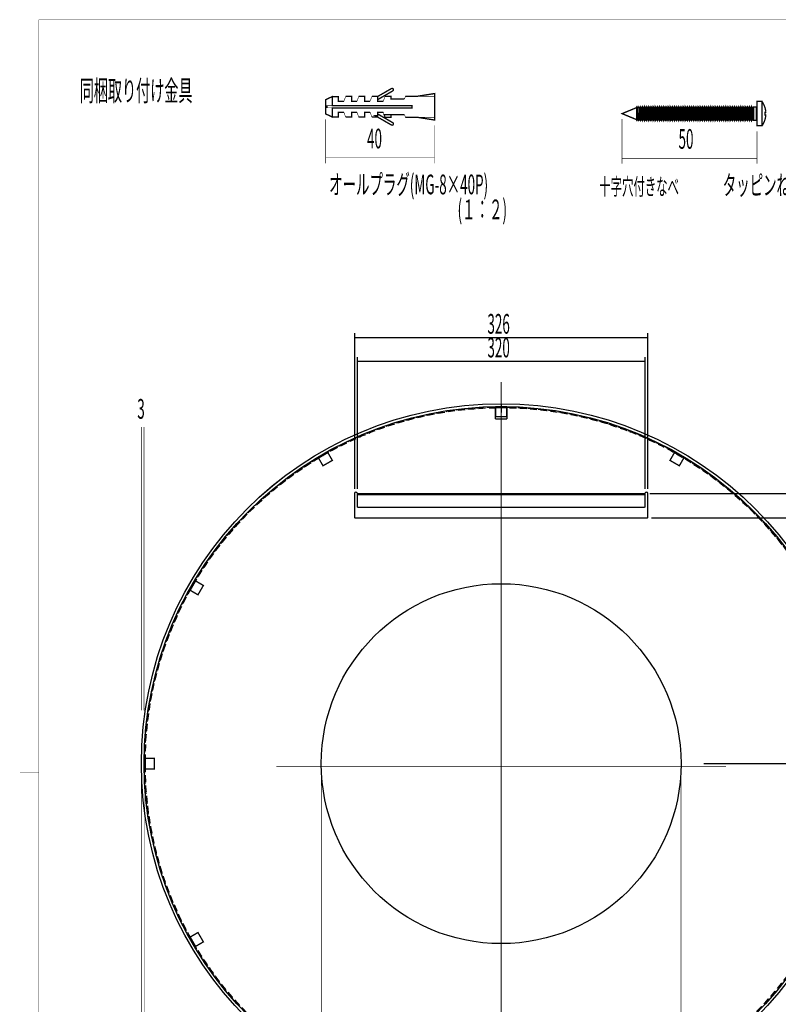
# Model space of a CAD drawing. Extents: x -55 to 354, y -35 to 251.
# Drawn here: x -55 to 86, y 65 to 248 of the extents above; entities that cross this region are included whole.
import ezdxf
from ezdxf.enums import TextEntityAlignment as Align

# ---------------------------------------------------------------- set-up
doc = ezdxf.new("R2010")
doc.units = 0
doc.linetypes.add('AIGENLINE001', pattern=[1.905, 1.27, -0.635])
doc.linetypes.add('AIGENLINE003', pattern=[10.16, 6.35, -1.27, 1.27, -1.27])
doc.layers.add('LAYER_14', color=7, linetype='CONTINUOUS')
doc.layers.add('LAYER_16', color=7, linetype='CONTINUOUS')
doc.styles.get("Standard").update_dxf_attribs({"font": 'TXT', "bigfont": 'BIGFONT'})

# ---------------------------------------------------------------- blocks, each defined once
blk = doc.blocks.new('AIGNBL0E010003')
at = {"layer": 'LAYER_14', "const_width": 0.7056}
blk.add_lwpolyline([(34.383, 109.2684)], dxfattribs=at)
blk = doc.blocks.new('AIGNBL0E010004')
at = {"layer": 'LAYER_14', "const_width": 0.7056}
blk.add_lwpolyline([(34.383, 109.2684)], dxfattribs=at)
blk = doc.blocks.new('AIGNBL0E010005')
at = {"layer": 'LAYER_14', "const_width": 0.706}
blk.add_lwpolyline([(34.383, 176.435)], dxfattribs=at)
blk = doc.blocks.new('AIGNBL0E010007')
at = {"layer": 'LAYER_14', "const_width": 0.7056}
blk.add_lwpolyline([(34.383, 109.2684)], dxfattribs=at)
blk = doc.blocks.new('AIGNBL0E010008')
at = {"layer": 'LAYER_14', "const_width": 0.7056}
blk.add_lwpolyline([(34.383, 109.7684)], dxfattribs=at)
blk = doc.blocks.new('AIGNBL0E010009')
at = {"layer": 'LAYER_14', "const_width": 0.1058}
for points in [[(-32.283, 108.7684), (-32.283, -3.8983)], [(101.05, 108.7684), (101.05, -3.8983)], [(-32.283, -0.4287), (101.05, -0.4287)]]:
    blk.add_lwpolyline(points, dxfattribs=at)
blk = doc.blocks.new('AIGNBL0E01000A')
at = {"layer": 'LAYER_14', "const_width": 0.1058}
for points in [[(1.0496, 108.7684), (1.0496, 14.1017)], [(67.7163, 108.7684), (67.7163, 14.1017)], [(1.0496, 15.1017), (67.7163, 15.1017)]]:
    blk.add_lwpolyline(points, dxfattribs=at)
at = {"layer": 'LAYER_14', "width": 0.5}
for s, height, p in [('%%c', 3.0964, (29.0328, 16.9734)), ('400', 3.6537, (33.2627, 16.8536))]:
    blk.add_text(s, height=height, dxfattribs=at).set_placement(p)
blk = doc.blocks.new('AIGNBL0E01000B')
at = {"layer": 'LAYER_14', "const_width": 0.1058}
for points in [[(-31.658, 108.7684), (-31.658, 8.1017)], [(100.425, 108.7684), (100.425, 8.1017)], [(-31.658, 9.1017), (100.425, 9.1017)]]:
    blk.add_lwpolyline(points, dxfattribs=at)
at = {"layer": 'LAYER_14', "width": 0.5}
for s, height, p in [('(鏡寸法)', 3.6537, (33.2423, 10.8536)), ('%%c', 3.0964, (18.1284, 10.9735)), ('792.5', 3.6537, (22.3583, 10.8536))]:
    blk.add_text(s, height=height, dxfattribs=at).set_placement(p)
blk = doc.blocks.new('AIGNBL0E01000F')
at = {"layer": 'LAYER_14', "const_width": 0.1058}
blk.add_lwpolyline([(-32.283, 172.1278), (-32.283, 119.6428)], dxfattribs=at)
blk = doc.blocks.new('AIGNBL0E010010')
at = {"layer": 'LAYER_14', "const_width": 0.1058}
blk.add_lwpolyline([(-31.783, 172.1278), (-31.783, 119.6428)], dxfattribs=at)
blk = doc.blocks.new('AIGNBL0E010013')
at = {"layer": 'LAYER_14', "const_width": 0.1058}
for points in [[(1.8793, 229.1352), (1.8793, 221.0019)], [(22.0293, 228.0102), (22.0293, 221.0019)], [(1.8793, 222.0019), (22.0293, 222.0019)]]:
    blk.add_lwpolyline(points, dxfattribs=at)
at = {"layer": 'LAYER_14', "width": 0.5}
blk.add_text('40', height=3.6537, dxfattribs=at).set_placement((9.5333, 223.7537))
blk = doc.blocks.new('AIGNBL0E010014')
at = {"layer": 'LAYER_14', "width": 0.5}
for s, p in [('オールプラグ(MG-8×40P)', (17.2345, 215.2453)), ('(１：２)', (30.8861, 210.6254))]:
    blk.add_text(s, height=3.6537, dxfattribs=at).set_placement(p, align=Align.CENTER)
blk = doc.blocks.new('AIGNBL0E010015')
at = {"layer": 'LAYER_14', "const_width": 0.1058}
for points in [[(56.7904, 229.193), (56.7904, 220.9263)], [(81.7904, 226.943), (81.7904, 220.9263)], [(56.7904, 221.9263), (81.7904, 221.9263)]]:
    blk.add_lwpolyline(points, dxfattribs=at)
at = {"layer": 'LAYER_14', "width": 0.5}
blk.add_text('50', height=3.6537, dxfattribs=at).set_placement((67.2535, 223.6782))
blk = doc.blocks.new('AIGNBL0E010016')
at = {"layer": 'LAYER_14', "width": 0.5}
for s, height, p in [('タッピンねじ 5×50', 3.6537, (86.5281, 215.1129)), ('十字穴付きなべ', 3.0964, (59.9497, 215.1183)), ('(１：２)', 3.6537, (96.2536, 210.493))]:
    blk.add_text(s, height=height, dxfattribs=at).set_placement(p, align=Align.CENTER)
blk = doc.blocks.new('AIGNBL1001000B')
at = {"layer": 'LAYER_16', "color": 49, "const_width": 0.2469}
blk.add_lwpolyline([(34.3834, 174.7684), (34.3834, 176.435)], dxfattribs=at)
blk = doc.blocks.new('AIGNBL1002000D')
at = {"layer": 'LAYER_16', "color": 49, "const_width": 0.2469}
blk.add_lwpolyline([(7.2168, 160.6517), (7.2168, 189.529)], dxfattribs=at)
blk = doc.blocks.new('AIGNBL1002000E')
at = {"layer": 'LAYER_16', "color": 49, "const_width": 0.2469}
blk.add_lwpolyline([(61.55, 160.6517), (61.55, 189.529)], dxfattribs=at)
blk = doc.blocks.new('AIGNBL1002000F')
at = {"layer": 'LAYER_16', "color": 49, "const_width": 0.2469}
blk.add_lwpolyline([(7.2168, 188.6956), (61.55, 188.6956)], dxfattribs=at)
blk = doc.blocks.new('AIGNBL10020010')
at = {"layer": 'LAYER_16', "color": 49, "width": 0.5}
blk.add_text('326', height=3.6537, dxfattribs=at).set_placement((31.8374, 189.4189))
blk = doc.blocks.new('AIGNBL1001000C')
at = {"layer": 'LAYER_16'}
for name in ['AIGNBL10020010', 'AIGNBL1002000D', 'AIGNBL1002000F', 'AIGNBL1002000E']:
    blk.add_blockref(name, (0, 0), dxfattribs=at)
blk = doc.blocks.new('AIGNBL10020012')
at = {"layer": 'LAYER_16', "color": 49, "const_width": 0.2469}
blk.add_lwpolyline([(71.8833, 109.7685), (109.3173, 109.7685)], dxfattribs=at)
blk = doc.blocks.new('AIGNBL10020013')
at = {"layer": 'LAYER_16', "color": 49, "const_width": 0.2469}
blk.add_lwpolyline([(62.2166, 155.2684), (109.3173, 155.2684)], dxfattribs=at)
blk = doc.blocks.new('AIGNBL10020014')
at = {"layer": 'LAYER_16', "color": 49, "const_width": 0.2469}
blk.add_lwpolyline([(108.4839, 109.7685), (108.4839, 155.2684)], dxfattribs=at)
blk = doc.blocks.new('AIGNBL10020015')
at = {"layer": 'LAYER_16', "color": 49, "width": 0.5}
blk.add_text('273', height=3.6537, rotation=90, dxfattribs=at).set_placement((107.7608, 129.9722))
blk = doc.blocks.new('AIGNBL10010011')
at = {"layer": 'LAYER_16'}
for name in ['AIGNBL10020013', 'AIGNBL10020014', 'AIGNBL10020015', 'AIGNBL10020012']:
    blk.add_blockref(name, (0, 0), dxfattribs=at)
blk = doc.blocks.new('AIGNBL10020017')
at = {"layer": 'LAYER_16', "color": 49, "const_width": 0.2469}
blk.add_lwpolyline([(7.7168, 160.6517), (7.7168, 185.1369)], dxfattribs=at)
blk = doc.blocks.new('AIGNBL10020018')
at = {"layer": 'LAYER_16', "color": 49, "const_width": 0.2469}
blk.add_lwpolyline([(61.05, 160.6517), (61.05, 185.1369)], dxfattribs=at)
blk = doc.blocks.new('AIGNBL10020019')
at = {"layer": 'LAYER_16', "color": 49, "const_width": 0.2469}
blk.add_lwpolyline([(7.7168, 184.3035), (61.05, 184.3035)], dxfattribs=at)
blk = doc.blocks.new('AIGNBL1002001A')
at = {"layer": 'LAYER_16', "color": 49, "width": 0.5}
blk.add_text('320', height=3.6537, dxfattribs=at).set_placement((31.8374, 185.0267))
blk = doc.blocks.new('AIGNBL10010016')
at = {"layer": 'LAYER_16'}
for name in ['AIGNBL1002001A', 'AIGNBL10020017', 'AIGNBL10020019', 'AIGNBL10020018']:
    blk.add_blockref(name, (0, 0), dxfattribs=at)
blk = doc.blocks.new('AIGNBL1002001C')
at = {"layer": 'LAYER_16', "color": 49, "const_width": 0.2469}
blk.add_lwpolyline([(61.8833, 159.7684), (116.6098, 159.7684)], dxfattribs=at)
blk = doc.blocks.new('AIGNBL1002001D')
at = {"layer": 'LAYER_16', "color": 49, "const_width": 0.2469}
blk.add_lwpolyline([(71.8833, 109.7685), (116.6098, 109.7685)], dxfattribs=at)
blk = doc.blocks.new('AIGNBL1002001E')
at = {"layer": 'LAYER_16', "color": 49, "const_width": 0.2469}
blk.add_lwpolyline([(115.7765, 159.7684), (115.7765, 109.7685)], dxfattribs=at)
blk = doc.blocks.new('AIGNBL1002001F')
at = {"layer": 'LAYER_16', "color": 49, "width": 0.5}
blk.add_text('300', height=3.6537, rotation=90, dxfattribs=at).set_placement((115.0534, 132.2226))
blk = doc.blocks.new('AIGNBL1001001B')
at = {"layer": 'LAYER_16'}
for name in ['AIGNBL1002001C', 'AIGNBL1002001E', 'AIGNBL1002001F', 'AIGNBL1002001D']:
    blk.add_blockref(name, (0, 0), dxfattribs=at)
blk = doc.blocks.new('AIGNBL10010020')
at = {"layer": 'LAYER_16'}
blk.add_circle((34.3834, 109.7685), 66.6665, dxfattribs=at)
blk = doc.blocks.new('AIGNBL10010021')
at = {"layer": 'LAYER_16'}
blk.add_circle((34.3834, 109.7685), 66.1665, dxfattribs=at)
blk = doc.blocks.new('AIGNBL10010022')
at = {"layer": 'LAYER_16', "const_width": 0.2469}
blk.add_lwpolyline([(7.7168, 159.7684), (61.05, 159.7684)], dxfattribs=at)
blk = doc.blocks.new('AIGNBL10010023')
at = {"layer": 'LAYER_16', "const_width": 0.2469}
blk.add_lwpolyline([(7.7168, 159.5684), (7.7168, 159.7684)], dxfattribs=at)
blk = doc.blocks.new('AIGNBL10010024')
at = {"layer": 'LAYER_16', "const_width": 0.2469}
blk.add_lwpolyline([(61.05, 159.7684), (61.05, 159.5684)], dxfattribs=at)
blk = doc.blocks.new('AIGNBL10010025')
at = {"layer": 'LAYER_16', "const_width": 0.2469}
blk.add_lwpolyline([(60.8833, 157.2684), (7.8834, 157.2684)], dxfattribs=at)
blk = doc.blocks.new('AIGNBL10010026')
at = {"layer": 'LAYER_16', "const_width": 0.2469}
blk.add_lwpolyline([(7.7168, 157.4351), (7.7168, 159.5684)], dxfattribs=at)
blk = doc.blocks.new('AIGNBL10010027')
at = {"layer": 'LAYER_16', "const_width": 0.2469}
blk.add_lwpolyline([(7.7168, 157.4351, 0.41419901), (7.8834, 157.2684)], format="xyb", dxfattribs=at)
blk = doc.blocks.new('AIGNBL10010028')
at = {"layer": 'LAYER_16', "const_width": 0.2469}
blk.add_lwpolyline([(60.8833, 157.2684, 0.41428681), (61.05, 157.4351)], format="xyb", dxfattribs=at)
blk = doc.blocks.new('AIGNBL10010029')
at = {"layer": 'LAYER_16', "const_width": 0.2469}
blk.add_lwpolyline([(61.05, 159.5684), (61.05, 157.4351)], dxfattribs=at)
blk = doc.blocks.new('AIGNBL1001002A')
at = {"layer": 'LAYER_16', "const_width": 0.2469}
blk.add_lwpolyline([(7.7168, 159.8184, 0.41417846), (7.4668, 160.0684)], format="xyb", dxfattribs=at)
blk = doc.blocks.new('AIGNBL1001002B')
at = {"layer": 'LAYER_16', "const_width": 0.2469}
blk.add_lwpolyline([(7.3834, 155.2684), (61.3833, 155.2684)], dxfattribs=at)
blk = doc.blocks.new('AIGNBL1001002C')
at = {"layer": 'LAYER_16', "const_width": 0.2469}
blk.add_lwpolyline([(61.3833, 155.2684, 0.41427583), (61.55, 155.4351)], format="xyb", dxfattribs=at)
blk = doc.blocks.new('AIGNBL1001002D')
at = {"layer": 'LAYER_16', "const_width": 0.2469}
blk.add_lwpolyline([(61.55, 155.4351), (61.55, 159.8184)], dxfattribs=at)
blk = doc.blocks.new('AIGNBL1001002E')
at = {"layer": 'LAYER_16', "const_width": 0.2469}
blk.add_lwpolyline([(61.55, 159.8184, 0.41417701), (61.3, 160.0684)], format="xyb", dxfattribs=at)
blk = doc.blocks.new('AIGNBL1001002F')
at = {"layer": 'LAYER_16', "const_width": 0.2469}
blk.add_lwpolyline([(61.3, 160.0684, 0.41423707), (61.05, 159.8184)], format="xyb", dxfattribs=at)
blk = doc.blocks.new('AIGNBL10010030')
at = {"layer": 'LAYER_16', "const_width": 0.2469}
blk.add_lwpolyline([(7.2168, 159.8184), (7.2168, 155.4351)], dxfattribs=at)
blk = doc.blocks.new('AIGNBL10010031')
at = {"layer": 'LAYER_16', "const_width": 0.2469}
blk.add_lwpolyline([(7.4668, 160.0684, 0.41423562), (7.2168, 159.8184)], format="xyb", dxfattribs=at)
blk = doc.blocks.new('AIGNBL10010032')
at = {"layer": 'LAYER_16', "const_width": 0.2469}
blk.add_lwpolyline([(7.2168, 155.4351, 0.41418803), (7.3834, 155.2684)], format="xyb", dxfattribs=at)
blk = doc.blocks.new('AIGNBL10010033')
at = {"layer": 'LAYER_16', "const_width": 0.2469}
blk.add_lwpolyline([(7.7168, 159.7684), (7.7168, 159.8184)], dxfattribs=at)
blk = doc.blocks.new('AIGNBL10010034')
at = {"layer": 'LAYER_16', "const_width": 0.2469}
blk.add_lwpolyline([(61.05, 159.8184), (61.05, 159.7684)], dxfattribs=at)
blk = doc.blocks.new('AIGNBL10010035')
at = {"layer": 'LAYER_16', "const_width": 0.2469}
blk.add_lwpolyline([(35.4667, 175.735), (33.3, 175.735)], dxfattribs=at)
blk = doc.blocks.new('AIGNBL10010036')
at = {"layer": 'LAYER_16', "const_width": 0.2469}
blk.add_lwpolyline([(35.4667, 175.9262), (35.4667, 175.735)], dxfattribs=at)
blk = doc.blocks.new('AIGNBL10010037')
at = {"layer": 'LAYER_16', "const_width": 0.2469}
blk.add_lwpolyline([(33.3, 175.9262), (33.3, 175.735)], dxfattribs=at)
blk = doc.blocks.new('AIGNBL10010038')
at = {"layer": 'LAYER_16', "const_width": 0.2469}
blk.add_lwpolyline([(35.4667, 173.6017), (33.3, 173.6017)], dxfattribs=at)
blk = doc.blocks.new('AIGNBL10010039')
at = {"layer": 'LAYER_16', "const_width": 0.2469}
blk.add_lwpolyline([(35.4667, 175.735), (35.4667, 173.6017)], dxfattribs=at)
blk = doc.blocks.new('AIGNBL1001003A')
at = {"layer": 'LAYER_16', "const_width": 0.2469}
blk.add_lwpolyline([(33.3, 175.735), (33.3, 173.6017)], dxfattribs=at)
blk = doc.blocks.new('AIGNBL1001003B')
at = {"layer": 'LAYER_16', "color": 252, "const_width": 0.1799}
blk.add_lwpolyline([(61.05, 159.5684), (7.7168, 159.5684)], dxfattribs=at)
blk = doc.blocks.new('AIGNBL1001003C')
at = {"layer": 'LAYER_16', "linetype": 'AIGENLINE003', "const_width": 0.1799, "flags": 128}
blk.add_lwpolyline([(34.3834, 180.465), (34.3834, 32.9427)], dxfattribs=at)

msp = doc.modelspace()

# ---------------------------------------------------------------- linework, layer by layer
at = {"layer": 'LAYER_14'}
for points, const_width in [([(-51.2873, -31.4223), (350.7092, -31.4223), (350.7092, 247.5777), (-51.2906, 247.5777)], 0.0353), ([(1.8793, 232.7852), (1.8793, 231.6602), (1.8793, 231.2602), (1.8793, 230.1352), (3.1124, 229.5602), (3.1124, 231.2602), (17.8793, 231.2602), (17.8793, 231.6602), (3.1124, 231.6602), (3.1124, 233.3602)], 0.2469), ([(59.5675, 229.1655), (59.5675, 231.2205), (59.5008, 231.3157), (59.5008, 229.0703)], 0.2469), ([(59.8084, 231.443), (59.8084, 228.943), (59.8082, 228.943)], 0.2469), ([(81.1462, 231.443), (81.1462, 228.943), (81.6904, 228.943), (81.6904, 231.443)], 0.2469)]:
    msp.add_lwpolyline(points, close=True, dxfattribs=dict(at, const_width=const_width))
for points, const_width in [([(5.2293, 232.4602), (4.2293, 232.4602), (4.2293, 233.3631), (3.1124, 233.3602)], 0.2469), ([(7.6592, 232.4602), (6.6592, 232.4602), (6.6592, 233.3696), (5.5592, 233.3666)], 0.2469), ([(10.0915, 232.4602), (9.0915, 232.4602), (9.0915, 233.376), (7.9915, 233.3731)], 0.2469), ([(11.5261, 233.3824), (10.4261, 233.3795)], 0.2469), ([(16.4631, 232.8959), (13.9631, 232.8959), (13.9631, 233.3889), (12.8631, 233.3859)], 0.2469), ([(16.6451, 229.5244), (18.8155, 229.5187), (22.0293, 229.0102), (22.0293, 229.5334), (22.0293, 233.387), (22.0293, 233.9102), (18.8155, 233.4017), (16.6451, 233.3959)], 0.2469), ([(3.1124, 231.6602), (1.8793, 231.6602)], 0.1058), ([(2.1293, 231.2602), (2.1293, 231.6602)], 0.2469), ([(5.2293, 232.4602), (5.5592, 233.3666)], 0.1058), ([(7.6592, 232.4602), (7.9915, 233.3731)], 0.1058), ([(10.0915, 232.4602), (10.4261, 233.3795)], 0.1058), ([(12.5261, 232.4602), (12.8631, 233.3859)], 0.1058), ([(16.4631, 232.8959), (16.6451, 233.3959)], 0.1058), ([(22.0293, 233.387), (18.8155, 233.4017)], 0.1305), ([(59.5675, 229.1655), (59.6886, 228.9925), (59.6886, 231.3934), (59.5675, 231.2205)], 0.2469), ([(60.3609, 231.2205), (60.2051, 231.443), (60.2051, 228.943), (60.3609, 229.1655)], 0.2469), ([(60.7577, 231.2205), (60.6019, 231.443), (60.6019, 228.943), (60.7577, 229.1655)], 0.2469), ([(61.1544, 231.2205), (60.9986, 231.443), (60.9986, 228.943), (61.1544, 229.1655)], 0.2469), ([(61.5511, 231.2205), (61.3953, 231.443), (61.3953, 228.943), (61.5511, 229.1655)], 0.2469), ([(61.9478, 231.2205), (61.792, 231.443), (61.792, 228.943), (61.9478, 229.1655)], 0.2469), ([(62.3445, 231.2205), (62.1887, 231.443), (62.1887, 228.943), (62.3445, 229.1655)], 0.2469), ([(62.7413, 231.2205), (62.5855, 231.443), (62.5855, 228.943), (62.7413, 229.1655)], 0.2469), ([(63.138, 231.2205), (62.9822, 231.443), (62.9822, 228.943), (63.138, 229.1655)], 0.2469), ([(63.5347, 231.2205), (63.3789, 231.443), (63.3789, 228.943), (63.5347, 229.1655)], 0.2469), ([(63.9314, 231.2205), (63.7756, 231.443), (63.7756, 228.943), (63.9314, 229.1655)], 0.2469), ([(64.3281, 231.2205), (64.1723, 231.443), (64.1723, 228.943), (64.3281, 229.1655)], 0.2469), ([(64.7249, 231.2205), (64.5691, 231.443), (64.5691, 228.943), (64.7249, 229.1655)], 0.2469), ([(65.1216, 231.2205), (64.9658, 231.443), (64.9658, 228.943), (65.1216, 229.1655)], 0.2469), ([(65.5183, 231.2205), (65.3625, 231.443), (65.3625, 228.943), (65.5183, 229.1655)], 0.2469), ([(65.915, 231.2205), (65.7592, 231.443), (65.7592, 228.943), (65.915, 229.1655)], 0.2469), ([(66.3117, 231.2205), (66.156, 231.443), (66.156, 228.943), (66.3117, 229.1655)], 0.2469), ([(66.7085, 231.2205), (66.5527, 231.443), (66.5527, 228.943), (66.7085, 229.1655)], 0.2469), ([(67.1052, 231.2205), (66.9494, 231.443), (66.9494, 228.943), (67.1052, 229.1655)], 0.2469), ([(67.5019, 231.2205), (67.3461, 231.443), (67.3461, 228.943), (67.5019, 229.1655)], 0.2469), ([(67.8986, 231.2205), (67.7428, 231.443), (67.7428, 228.943), (67.8986, 229.1655)], 0.2469), ([(68.2954, 231.2205), (68.1396, 231.443), (68.1396, 228.943), (68.2954, 229.1655)], 0.2469), ([(68.6921, 231.2205), (68.5363, 231.443), (68.5363, 228.943), (68.6921, 229.1655)], 0.2469), ([(69.0888, 231.2205), (68.933, 231.443), (68.933, 228.943), (69.0888, 229.1655)], 0.2469), ([(69.4855, 231.2205), (69.3297, 231.443), (69.3297, 228.943), (69.4855, 229.1655)], 0.2469), ([(69.8822, 231.2205), (69.7264, 231.443), (69.7264, 228.943), (69.8822, 229.1655)], 0.2469), ([(70.279, 231.2205), (70.1232, 231.443), (70.1232, 228.943), (70.279, 229.1655)], 0.2469), ([(70.6757, 231.2205), (70.5199, 231.443), (70.5199, 228.943), (70.6757, 229.1655)], 0.2469), ([(71.0724, 231.2205), (70.9166, 231.443), (70.9166, 228.943), (71.0724, 229.1655)], 0.2469), ([(71.4691, 231.2205), (71.3133, 231.443), (71.3133, 228.943), (71.4691, 229.1655)], 0.2469), ([(71.8658, 231.2205), (71.7101, 231.443), (71.7101, 228.943), (71.8658, 229.1655)], 0.2469), ([(72.2626, 231.2205), (72.1068, 231.443), (72.1068, 228.943), (72.2626, 229.1655)], 0.2469), ([(72.6593, 231.2205), (72.5035, 231.443), (72.5035, 228.943), (72.6593, 229.1655)], 0.2469), ([(73.056, 231.2205), (72.9002, 231.443), (72.9002, 228.943), (73.056, 229.1655)], 0.2469), ([(73.4527, 231.2205), (73.2969, 231.443), (73.2969, 228.943), (73.4527, 229.1655)], 0.2469), ([(73.8495, 231.2205), (73.6937, 231.443), (73.6937, 228.943), (73.8495, 229.1655)], 0.2469), ([(74.2462, 231.2205), (74.0904, 231.443), (74.0904, 228.943), (74.2462, 229.1655)], 0.2469), ([(74.6429, 231.2205), (74.4871, 231.443), (74.4871, 228.943), (74.6429, 229.1655)], 0.2469), ([(75.0396, 231.2205), (74.8838, 231.443), (74.8838, 228.943), (75.0396, 229.1655)], 0.2469), ([(75.4363, 231.2205), (75.2805, 231.443), (75.2805, 228.943), (75.4363, 229.1655)], 0.2469), ([(75.8331, 231.2205), (75.6773, 231.443), (75.6773, 228.943), (75.8331, 229.1655)], 0.2469), ([(76.2298, 231.2205), (76.074, 231.443), (76.074, 228.943), (76.2298, 229.1655)], 0.2469), ([(76.6265, 231.2205), (76.4707, 231.443), (76.4707, 228.943), (76.6265, 229.1655)], 0.2469), ([(77.0232, 231.2205), (76.8674, 231.443), (76.8674, 228.943), (77.0232, 229.1655)], 0.2469), ([(77.4199, 231.2205), (77.2641, 231.443), (77.2641, 228.943), (77.4199, 229.1655)], 0.2469), ([(77.8167, 231.2205), (77.6609, 231.443), (77.6609, 228.943), (77.8167, 229.1655)], 0.2469), ([(78.2134, 231.2205), (78.0576, 231.443), (78.0576, 228.943), (78.2134, 229.1655)], 0.2469), ([(78.6101, 231.2205), (78.4543, 231.443), (78.4543, 228.943), (78.6101, 229.1655)], 0.2469), ([(79.0068, 231.2205), (78.851, 231.443), (78.851, 228.943), (79.0068, 229.1655)], 0.2469), ([(79.4036, 231.2205), (79.2478, 231.443), (79.2478, 228.943), (79.4036, 229.1655)], 0.2469), ([(79.8003, 231.2205), (79.6445, 231.443), (79.6445, 228.943), (79.8003, 229.1655)], 0.2469), ([(80.197, 231.2205), (80.0412, 231.443), (80.0412, 228.943), (80.197, 229.1655)], 0.2469), ([(80.5937, 231.2205), (80.4379, 231.443), (80.4379, 228.943), (80.5937, 229.1655)], 0.2469), ([(80.9904, 231.2205), (80.8346, 231.443), (80.8346, 228.943), (80.9904, 229.1655)], 0.2469), ([(1.8793, 231.2602), (3.1124, 231.2602)], 0.1058), ([(5.2293, 230.4602), (4.2293, 230.4602), (4.2293, 229.5572), (3.1124, 229.5602)], 0.2469), ([(5.5592, 229.5537), (5.2293, 230.4602)], 0.1058), ([(7.6592, 230.4602), (6.6592, 230.4602), (6.6592, 229.5508), (5.5592, 229.5537)], 0.2469), ([(7.9915, 229.5473), (7.6592, 230.4602)], 0.1058), ([(10.0915, 230.4602), (9.0915, 230.4602), (9.0915, 229.5444), (7.9915, 229.5473)], 0.2469), ([(10.4261, 229.5408), (10.0915, 230.4602)], 0.1058), ([(12.6847, 230.0244), (12.5261, 230.4602)], 0.1058), ([(16.4631, 230.0244), (12.6847, 230.0244), (12.8631, 229.5344), (13.9631, 229.5315), (13.9631, 230.0244)], 0.2469), ([(16.6451, 229.5244), (16.4631, 230.0244)], 0.1058), ([(59.5008, 229.0703), (56.7904, 230.193), (59.5008, 231.3157)], 0.2469), ([(59.9642, 231.2205), (59.8084, 231.443), (59.8082, 231.443), (59.6886, 231.3934)], 0.2469), ([(60.12, 228.943), (59.9642, 229.1655), (59.9642, 231.2205), (60.12, 231.443)], 0.2469), ([(60.2051, 228.943), (60.12, 228.943), (60.12, 231.443), (60.2051, 231.443)], 0.2469), ([(60.5167, 228.943), (60.3609, 229.1655), (60.3609, 231.2205), (60.5167, 231.443)], 0.2469), ([(60.6019, 228.943), (60.5167, 228.943), (60.5167, 231.443), (60.6019, 231.443)], 0.2469), ([(60.9134, 228.943), (60.7577, 229.1655), (60.7577, 231.2205), (60.9134, 231.443)], 0.2469), ([(60.9986, 228.943), (60.9134, 228.943), (60.9134, 231.443), (60.9986, 231.443)], 0.2469), ([(61.3102, 228.943), (61.1544, 229.1655), (61.1544, 231.2205), (61.3102, 231.443)], 0.2469), ([(61.3953, 228.943), (61.3102, 228.943), (61.3102, 231.443), (61.3953, 231.443)], 0.2469), ([(61.7069, 228.943), (61.5511, 229.1655), (61.5511, 231.2205), (61.7069, 231.443)], 0.2469), ([(61.792, 228.943), (61.7069, 228.943), (61.7069, 231.443), (61.792, 231.443)], 0.2469), ([(62.1036, 228.943), (61.9478, 229.1655), (61.9478, 231.2205), (62.1036, 231.443)], 0.2469), ([(62.1887, 228.943), (62.1036, 228.943), (62.1036, 231.443), (62.1887, 231.443)], 0.2469), ([(62.5003, 228.943), (62.3445, 229.1655), (62.3445, 231.2205), (62.5003, 231.443)], 0.2469), ([(62.5855, 228.943), (62.5003, 228.943), (62.5003, 231.443), (62.5855, 231.443)], 0.2469), ([(62.8971, 228.943), (62.7413, 229.1655), (62.7413, 231.2205), (62.8971, 231.443)], 0.2469), ([(62.9822, 228.943), (62.8971, 228.943), (62.8971, 231.443), (62.9822, 231.443)], 0.2469), ([(63.2938, 228.943), (63.138, 229.1655), (63.138, 231.2205), (63.2938, 231.443)], 0.2469), ([(63.3789, 228.943), (63.2938, 228.943), (63.2938, 231.443), (63.3789, 231.443)], 0.2469), ([(63.6905, 228.943), (63.5347, 229.1655), (63.5347, 231.2205), (63.6905, 231.443)], 0.2469), ([(63.7756, 228.943), (63.6905, 228.943), (63.6905, 231.443), (63.7756, 231.443)], 0.2469), ([(64.0872, 228.943), (63.9314, 229.1655), (63.9314, 231.2205), (64.0872, 231.443)], 0.2469), ([(64.1723, 228.943), (64.0872, 228.943), (64.0872, 231.443), (64.1723, 231.443)], 0.2469), ([(64.4839, 228.943), (64.3281, 229.1655), (64.3281, 231.2205), (64.4839, 231.443)], 0.2469), ([(64.5691, 228.943), (64.4839, 228.943), (64.4839, 231.443), (64.5691, 231.443)], 0.2469), ([(64.8807, 228.943), (64.7249, 229.1655), (64.7249, 231.2205), (64.8807, 231.443)], 0.2469), ([(64.9658, 228.943), (64.8807, 228.943), (64.8807, 231.443), (64.9658, 231.443)], 0.2469), ([(65.2774, 228.943), (65.1216, 229.1655), (65.1216, 231.2205), (65.2774, 231.443)], 0.2469), ([(65.3625, 228.943), (65.2774, 228.943), (65.2774, 231.443), (65.3625, 231.443)], 0.2469), ([(65.6741, 228.943), (65.5183, 229.1655), (65.5183, 231.2205), (65.6741, 231.443)], 0.2469), ([(65.7592, 228.943), (65.6741, 228.943), (65.6741, 231.443), (65.7592, 231.443)], 0.2469), ([(66.0708, 228.943), (65.915, 229.1655), (65.915, 231.2205), (66.0708, 231.443)], 0.2469), ([(66.156, 228.943), (66.0708, 228.943), (66.0708, 231.443), (66.156, 231.443)], 0.2469), ([(66.4675, 228.943), (66.3117, 229.1655), (66.3117, 231.2205), (66.4675, 231.443)], 0.2469), ([(66.5527, 228.943), (66.4675, 228.943), (66.4675, 231.443), (66.5527, 231.443)], 0.2469), ([(66.8643, 228.943), (66.7085, 229.1655), (66.7085, 231.2205), (66.8643, 231.443)], 0.2469), ([(66.9494, 228.943), (66.8643, 228.943), (66.8643, 231.443), (66.9494, 231.443)], 0.2469), ([(67.261, 228.943), (67.1052, 229.1655), (67.1052, 231.2205), (67.261, 231.443)], 0.2469), ([(67.3461, 228.943), (67.261, 228.943), (67.261, 231.443), (67.3461, 231.443)], 0.2469), ([(67.6577, 228.943), (67.5019, 229.1655), (67.5019, 231.2205), (67.6577, 231.443)], 0.2469), ([(67.7428, 228.943), (67.6577, 228.943), (67.6577, 231.443), (67.7428, 231.443)], 0.2469), ([(68.0544, 228.943), (67.8986, 229.1655), (67.8986, 231.2205), (68.0544, 231.443)], 0.2469), ([(68.1396, 228.943), (68.0544, 228.943), (68.0544, 231.443), (68.1396, 231.443)], 0.2469), ([(68.4512, 228.943), (68.2954, 229.1655), (68.2954, 231.2205), (68.4512, 231.443)], 0.2469), ([(68.5363, 228.943), (68.4512, 228.943), (68.4512, 231.443), (68.5363, 231.443)], 0.2469), ([(68.8479, 228.943), (68.6921, 229.1655), (68.6921, 231.2205), (68.8479, 231.443)], 0.2469), ([(68.933, 228.943), (68.8479, 228.943), (68.8479, 231.443), (68.933, 231.443)], 0.2469), ([(69.2446, 228.943), (69.0888, 229.1655), (69.0888, 231.2205), (69.2446, 231.443)], 0.2469), ([(69.3297, 228.943), (69.2446, 228.943), (69.2446, 231.443), (69.3297, 231.443)], 0.2469), ([(69.6413, 228.943), (69.4855, 229.1655), (69.4855, 231.2205), (69.6413, 231.443)], 0.2469), ([(69.7264, 228.943), (69.6413, 228.943), (69.6413, 231.443), (69.7264, 231.443)], 0.2469), ([(70.038, 228.943), (69.8822, 229.1655), (69.8822, 231.2205), (70.038, 231.443)], 0.2469), ([(70.1232, 228.943), (70.038, 228.943), (70.038, 231.443), (70.1232, 231.443)], 0.2469), ([(70.4348, 228.943), (70.279, 229.1655), (70.279, 231.2205), (70.4348, 231.443)], 0.2469), ([(70.5199, 228.943), (70.4348, 228.943), (70.4348, 231.443), (70.5199, 231.443)], 0.2469), ([(70.8315, 228.943), (70.6757, 229.1655), (70.6757, 231.2205), (70.8315, 231.443)], 0.2469), ([(70.9166, 228.943), (70.8315, 228.943), (70.8315, 231.443), (70.9166, 231.443)], 0.2469), ([(71.2282, 228.943), (71.0724, 229.1655), (71.0724, 231.2205), (71.2282, 231.443)], 0.2469), ([(71.3133, 228.943), (71.2282, 228.943), (71.2282, 231.443), (71.3133, 231.443)], 0.2469), ([(71.6249, 228.943), (71.4691, 229.1655), (71.4691, 231.2205), (71.6249, 231.443)], 0.2469), ([(71.7101, 228.943), (71.6249, 228.943), (71.6249, 231.443), (71.7101, 231.443)], 0.2469), ([(72.0216, 228.943), (71.8658, 229.1655), (71.8658, 231.2205), (72.0216, 231.443)], 0.2469), ([(72.1068, 228.943), (72.0216, 228.943), (72.0216, 231.443), (72.1068, 231.443)], 0.2469), ([(72.4184, 228.943), (72.2626, 229.1655), (72.2626, 231.2205), (72.4184, 231.443)], 0.2469), ([(72.5035, 228.943), (72.4184, 228.943), (72.4184, 231.443), (72.5035, 231.443)], 0.2469), ([(72.8151, 228.943), (72.6593, 229.1655), (72.6593, 231.2205), (72.8151, 231.443)], 0.2469), ([(72.9002, 228.943), (72.8151, 228.943), (72.8151, 231.443), (72.9002, 231.443)], 0.2469), ([(73.2118, 228.943), (73.056, 229.1655), (73.056, 231.2205), (73.2118, 231.443)], 0.2469), ([(73.2969, 228.943), (73.2118, 228.943), (73.2118, 231.443), (73.2969, 231.443)], 0.2469), ([(73.6085, 228.943), (73.4527, 229.1655), (73.4527, 231.2205), (73.6085, 231.443)], 0.2469), ([(73.6937, 228.943), (73.6085, 228.943), (73.6085, 231.443), (73.6937, 231.443)], 0.2469), ([(74.0052, 228.943), (73.8495, 229.1655), (73.8495, 231.2205), (74.0052, 231.443)], 0.2469), ([(74.0904, 228.943), (74.0052, 228.943), (74.0052, 231.443), (74.0904, 231.443)], 0.2469), ([(74.402, 228.943), (74.2462, 229.1655), (74.2462, 231.2205), (74.402, 231.443)], 0.2469), ([(74.4871, 228.943), (74.402, 228.943), (74.402, 231.443), (74.4871, 231.443)], 0.2469), ([(74.7987, 228.943), (74.6429, 229.1655), (74.6429, 231.2205), (74.7987, 231.443)], 0.2469), ([(74.8838, 228.943), (74.7987, 228.943), (74.7987, 231.443), (74.8838, 231.443)], 0.2469), ([(75.1954, 228.943), (75.0396, 229.1655), (75.0396, 231.2205), (75.1954, 231.443)], 0.2469), ([(75.2805, 228.943), (75.1954, 228.943), (75.1954, 231.443), (75.2805, 231.443)], 0.2469), ([(75.5921, 228.943), (75.4363, 229.1655), (75.4363, 231.2205), (75.5921, 231.443)], 0.2469), ([(75.6773, 228.943), (75.5921, 228.943), (75.5921, 231.443), (75.6773, 231.443)], 0.2469), ([(75.9889, 228.943), (75.8331, 229.1655), (75.8331, 231.2205), (75.9889, 231.443)], 0.2469), ([(76.074, 228.943), (75.9889, 228.943), (75.9889, 231.443), (76.074, 231.443)], 0.2469), ([(76.3856, 228.943), (76.2298, 229.1655), (76.2298, 231.2205), (76.3856, 231.443)], 0.2469), ([(76.4707, 228.943), (76.3856, 228.943), (76.3856, 231.443), (76.4707, 231.443)], 0.2469), ([(76.7823, 228.943), (76.6265, 229.1655), (76.6265, 231.2205), (76.7823, 231.443)], 0.2469), ([(76.8674, 228.943), (76.7823, 228.943), (76.7823, 231.443), (76.8674, 231.443)], 0.2469), ([(77.179, 228.943), (77.0232, 229.1655), (77.0232, 231.2205), (77.179, 231.443)], 0.2469), ([(77.2641, 228.943), (77.179, 228.943), (77.179, 231.443), (77.2641, 231.443)], 0.2469), ([(77.5757, 228.943), (77.4199, 229.1655), (77.4199, 231.2205), (77.5757, 231.443)], 0.2469), ([(77.6609, 228.943), (77.5757, 228.943), (77.5757, 231.443), (77.6609, 231.443)], 0.2469), ([(77.9725, 228.943), (77.8167, 229.1655), (77.8167, 231.2205), (77.9725, 231.443)], 0.2469), ([(78.0576, 228.943), (77.9725, 228.943), (77.9725, 231.443), (78.0576, 231.443)], 0.2469), ([(78.3692, 228.943), (78.2134, 229.1655), (78.2134, 231.2205), (78.3692, 231.443)], 0.2469), ([(78.4543, 228.943), (78.3692, 228.943), (78.3692, 231.443), (78.4543, 231.443)], 0.2469), ([(78.7659, 228.943), (78.6101, 229.1655), (78.6101, 231.2205), (78.7659, 231.443)], 0.2469), ([(78.851, 228.943), (78.7659, 228.943), (78.7659, 231.443), (78.851, 231.443)], 0.2469), ([(79.1626, 228.943), (79.0068, 229.1655), (79.0068, 231.2205), (79.1626, 231.443)], 0.2469), ([(79.2478, 228.943), (79.1626, 228.943), (79.1626, 231.443), (79.2478, 231.443)], 0.2469), ([(79.5593, 228.943), (79.4036, 229.1655), (79.4036, 231.2205), (79.5593, 231.443)], 0.2469), ([(79.6445, 228.943), (79.5593, 228.943), (79.5593, 231.443), (79.6445, 231.443)], 0.2469), ([(79.9561, 228.943), (79.8003, 229.1655), (79.8003, 231.2205), (79.9561, 231.443)], 0.2469), ([(80.0412, 228.943), (79.9561, 228.943), (79.9561, 231.443), (80.0412, 231.443)], 0.2469), ([(80.3528, 228.943), (80.197, 229.1655), (80.197, 231.2205), (80.3528, 231.443)], 0.2469), ([(80.4379, 228.943), (80.3528, 228.943), (80.3528, 231.443), (80.4379, 231.443)], 0.2469), ([(80.7495, 228.943), (80.5937, 229.1655), (80.5937, 231.2205), (80.7495, 231.443)], 0.2469), ([(80.8346, 228.943), (80.7495, 228.943), (80.7495, 231.443), (80.8346, 231.443)], 0.2469), ([(81.1462, 228.943), (80.9904, 229.1655), (80.9904, 231.2205), (81.1462, 231.443)], 0.2469), ([(83.2535, 231.3498), (83.2613, 231.3537)], 0.1058), ([(10.4261, 229.5408), (11.5261, 229.5379)], 0.2469), ([(18.8155, 229.5187), (22.0293, 229.5334)], 0.1305), ([(59.9642, 229.1655), (59.8084, 228.943), (59.6886, 228.9925)], 0.2469), ([(83.2613, 229.0323), (83.2535, 229.0362)], 0.1058), ([(34.383, 68.1017), (34.383, 150.435)], 0.1058), ([(-54.7889, 108.0777), (-51.2889, 108.0777)], 0.1058), ([(-7.2837, 109.2684), (76.0496, 109.2684)], 0.1058)]:
    msp.add_lwpolyline(points, dxfattribs=dict(at, const_width=const_width))
at = {"layer": 'LAYER_14', "const_width": 0.2469}
for points in [[(12.5261, 232.4602), (11.5261, 232.4602), (11.5261, 233.3824), (14.0424, 234.8352), (14.1674, 234.8687, -0.41414318), (14.4174, 234.6187, -0.26619529), (14.2924, 234.4022), (11.5261, 232.8051)], [(81.6904, 231.443, 0.41435477), (81.7904, 231.543)], [(82.7145, 227.943), (81.7904, 227.943), (81.7904, 232.443), (82.7145, 232.443), (82.7145, 227.943, 0.08067693), (83.2535, 229.0362, 0.04739701), (83.4049, 229.739), (83.4049, 229.9355), (83.2535, 229.9355), (83.2613, 230.193), (83.2535, 230.4505), (83.4049, 230.4505), (83.4049, 230.647, 0.04737361), (83.2535, 231.3498, 0.08067666), (82.7145, 232.443)], [(12.5261, 230.4602), (11.5261, 230.4602), (11.5261, 229.8185), (11.0375, 229.82), (14.0424, 228.0852), (14.1674, 228.0517, 0.41419794), (14.4174, 228.3017, 0.26617056), (14.2924, 228.5182), (11.5261, 230.1153)], [(81.7904, 228.843, 0.41427301), (81.6904, 228.943)]]:
    msp.add_lwpolyline(points, format="xyb", dxfattribs=at)
at = {"layer": 'LAYER_16', "const_width": 0.2469}
for points in [[(33.383, 175.9275), (33.383, 175.735), (33.383, 174.0684), (35.383, 174.0684), (35.383, 175.735), (33.383, 175.735)], [(35.383, 175.9275), (35.383, 175.735)], [(0.4374, 166.5638), (0.5336, 166.3972), (1.3669, 164.9538), (3.099, 165.9538), (2.2657, 167.3972), (0.5336, 166.3972)], [(2.1694, 167.5638), (2.2657, 167.3972)], [(66.5965, 167.5638), (66.5003, 167.3972), (65.6669, 165.9538), (67.399, 164.9538), (68.2323, 166.3972), (66.5003, 167.3972)], [(68.3285, 166.5638), (68.2323, 166.3972)], [(-23.4125, 141.9819), (-23.2458, 141.8857), (-21.8025, 141.0523), (-20.8025, 142.7844), (-22.2458, 143.6177), (-23.2458, 141.8857)], [(-22.4125, 143.7139), (-22.2458, 143.6177)], [(-31.7761, 110.7684), (-31.5837, 110.7684)], [(-31.7761, 108.7684), (-31.5837, 108.7684), (-29.917, 108.7684), (-29.917, 110.7684), (-31.5837, 110.7684), (-31.5837, 108.7684)], [(-22.4125, 75.8228), (-22.2458, 75.919), (-20.8025, 76.7523), (-21.8025, 78.4844), (-23.2458, 77.651), (-22.2458, 75.919)], [(-23.4125, 77.5548), (-23.2458, 77.651)]]:
    msp.add_lwpolyline(points, dxfattribs=at)
at = {"layer": 'LAYER_16', "linetype": 'AIGENLINE001', "const_width": 0.1799, "flags": 128}
for points in [[(33.383, 175.9275), (33.383, 175.935), (35.383, 175.935), (35.383, 175.9275)], [(0.4374, 166.5638), (0.4336, 166.5704), (2.1657, 167.5704), (2.1694, 167.5638)], [(66.5965, 167.5638), (66.6003, 167.5704), (68.3323, 166.5704), (68.3285, 166.5638)], [(-23.4125, 141.9819), (-23.4191, 141.9857), (-22.4191, 143.7177), (-22.4125, 143.7139)], [(-31.7761, 108.7684), (-31.7837, 108.7684), (-31.7837, 110.7684), (-31.7761, 110.7684)], [(-22.4125, 75.8228), (-22.4191, 75.819), (-23.4191, 77.551), (-23.4125, 77.5548)]]:
    msp.add_lwpolyline(points, dxfattribs=at)
at = {"layer": 'LAYER_16'}
for centre, radius in [((34.3827, 109.7677), 66.6673), ((34.3827, 109.7677), 66.1673), ((34.3826, 109.768), 33.3337)]:
    msp.add_circle(centre, radius, dxfattribs=at)
at = {"layer": 'LAYER_16', "linetype": 'AIGENLINE001'}
for radius in [66.0423, 65.959]:
    msp.add_circle((34.3827, 109.7677), radius, dxfattribs=at)

# ---------------------------------------------------------------- block references
at = {"layer": 'LAYER_14'}
for name in ['AIGNBL0E010013', 'AIGNBL0E010015', 'AIGNBL0E010014', 'AIGNBL0E010016', 'AIGNBL0E010005', 'AIGNBL0E01000F', 'AIGNBL0E010010', 'AIGNBL0E010008', 'AIGNBL0E010003', 'AIGNBL0E010004', 'AIGNBL0E010007', 'AIGNBL0E010009', 'AIGNBL0E01000B', 'AIGNBL0E01000A']:
    msp.add_blockref(name, (0, 0), dxfattribs=at)
at = {"layer": 'LAYER_16'}
for name in ['AIGNBL1001000C', 'AIGNBL10010016', 'AIGNBL1001003C', 'AIGNBL10010020', 'AIGNBL10010021', 'AIGNBL10010037', 'AIGNBL10010035', 'AIGNBL1001003A', 'AIGNBL1001000B', 'AIGNBL10010036', 'AIGNBL10010039', 'AIGNBL10010038', 'AIGNBL10010031', 'AIGNBL10010030', 'AIGNBL1001002A', 'AIGNBL10010033', 'AIGNBL10010022', 'AIGNBL10010023', 'AIGNBL10010026', 'AIGNBL1001003B', 'AIGNBL1001002F', 'AIGNBL10010034', 'AIGNBL10010024', 'AIGNBL10010029', 'AIGNBL1001002E', 'AIGNBL1001002D', 'AIGNBL1001001B', 'AIGNBL10010027', 'AIGNBL10010025', 'AIGNBL10010028', 'AIGNBL10010032', 'AIGNBL1001002B', 'AIGNBL1001002C', 'AIGNBL10010011']:
    msp.add_blockref(name, (0, 0), dxfattribs=at)

# ---------------------------------------------------------------- texts
at = {"layer": 'LAYER_14', "color": 39, "width": 0.5}
msp.add_text('同梱取り付け金具', height=3.8336, dxfattribs=at).set_placement((-43.7261, 232.53))
at = {"layer": 'LAYER_14', "width": 0.5}
msp.add_text('3', height=3.6537, dxfattribs=at).set_placement((-33.0486, 173.6746))

doc.saveas('drawing.dxf')
